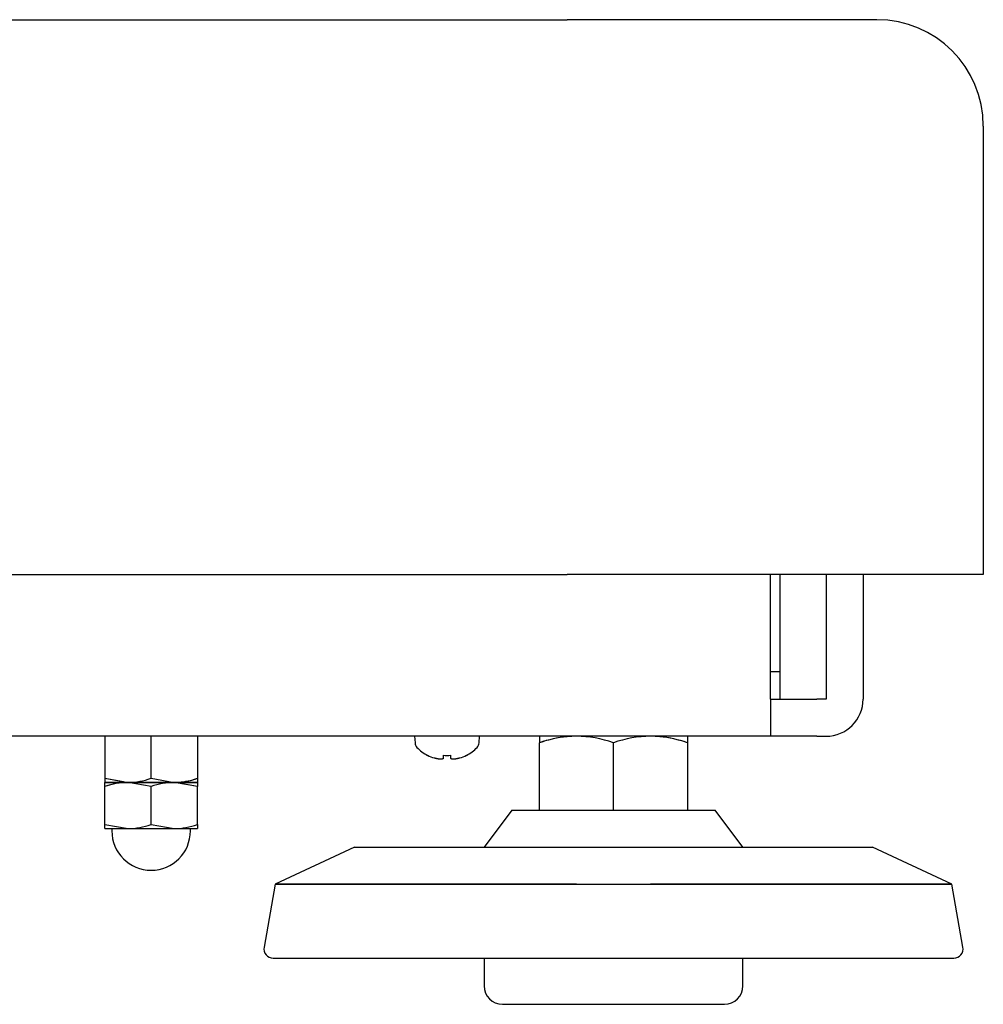
# Model space of a CAD drawing. Extents: x 67 to 2167, y 132 to 1617.
# Drawn here: x 1791 to 1895, y 371 to 478 of the extents above; entities that cross this region are included whole.
import ezdxf

# ---------------------------------------------------------------- set-up
doc = ezdxf.new("R2010")
doc.units = 0
doc.header["$LTSCALE"] = 0.2
doc.layers.get('0').update_dxf_attribs({"linetype": 'CONTINUOUS'})

msp = doc.modelspace()

# ---------------------------------------------------------------- linework, layer by layer
for p, q in [((1726.03926, 477.6801), (1849.78926, 477.6801)), ((1883.28926, 477.6801), (1849.78926, 477.6801)), ((1894.78926, 466.1801), (1894.78926, 417.6801)), ((1726.03926, 417.6801), (1849.78926, 417.6801)), ((1894.78926, 417.6801), (1849.78926, 417.6801)), ((1871.78926, 404.1821), (1871.78926, 417.6801)), ((1872.78926, 417.6801), (1872.78926, 407.1801)), ((1877.78926, 417.6801), (1877.78926, 404.1821)), ((1881.78926, 417.6801), (1881.78926, 404.1821)), ((1871.78926, 407.1801), (1872.78926, 407.1801)), ((1872.78926, 407.1801), (1872.78926, 404.1801)), ((1871.78926, 404.1821), (1871.78926, 400.1801)), ((1871.78926, 404.1801), (1876.78926, 404.1801)), ((1877.78726, 404.1801), (1876.78926, 404.1801)), ((1871.78926, 400.1801), (1740.28926, 400.1801)), ((1799.78926, 400.1801), (1799.78926, 395.62669)), ((1804.78926, 395.62669), (1804.78926, 400.1801)), ((1809.78926, 400.1801), (1809.78926, 395.62669)), ((1833.28926, 400.1801), (1833.3272, 399.4561)), ((1840.25131, 399.4561), (1840.28926, 400.1801)), ((1846.78926, 400.1801), (1846.78926, 399.46557)), ((1846.78926, 392.1801), (1846.78926, 399.46557)), ((1854.78926, 392.1801), (1854.78926, 399.46557)), ((1862.78926, 400.1801), (1862.78926, 399.46557)), ((1862.78926, 399.46557), (1862.78926, 392.1801)), ((1876.78926, 400.1801), (1871.78926, 400.1801)), ((1876.78926, 400.1801), (1877.78726, 400.1801)), ((1834.68926, 398.12031), (1834.68926, 398.10016)), ((1836.38926, 398.12031), (1836.38926, 397.82217)), ((1837.18926, 397.82217), (1837.18926, 398.12031)), ((1838.88926, 398.12031), (1838.88926, 398.10016)), ((1799.78926, 395.62669), (1802.28926, 395.1801)), ((1799.78926, 395.62669), (1799.78926, 395.1801)), ((1799.78926, 395.62669), (1801.78926, 395.26942)), ((1802.28926, 395.1801), (1799.78926, 395.1801)), ((1799.78926, 395.1801), (1802.28926, 395.1801)), ((1799.78926, 394.73352), (1799.78926, 395.1801)), ((1807.28926, 395.1801), (1802.28926, 395.1801)), ((1802.28926, 395.1801), (1807.28926, 395.1801)), ((1804.78926, 394.73352), (1802.28926, 395.1801)), ((1804.78926, 395.62669), (1807.28926, 395.1801)), ((1809.78926, 395.1801), (1807.28926, 395.1801)), ((1809.78926, 394.73352), (1807.28926, 395.1801)), ((1807.28926, 395.1801), (1809.78926, 395.1801)), ((1809.78926, 395.62669), (1809.78926, 395.1801)), ((1809.78926, 395.1801), (1809.78926, 394.73352)), ((1799.78926, 390.62669), (1799.78926, 394.73352)), ((1804.78926, 390.62669), (1804.78926, 394.73352)), ((1809.78926, 394.73352), (1807.78926, 395.09079)), ((1809.78926, 390.62669), (1809.78926, 394.73352)), ((1843.78926, 392.1801), (1840.78926, 388.1801)), ((1843.78926, 392.1801), (1865.78926, 392.1801)), ((1868.78926, 388.1801), (1865.78926, 392.1801)), ((1799.78926, 390.62669), (1802.28926, 390.1801)), ((1799.78926, 390.62669), (1802.28926, 390.1801)), ((1799.78926, 390.1801), (1799.78926, 390.62669)), ((1799.78926, 390.1801), (1802.28926, 390.1801)), ((1800.53926, 390.1801), (1800.53926, 389.9301)), ((1802.28926, 390.1801), (1807.28926, 390.1801)), ((1804.78926, 390.62669), (1807.28926, 390.1801)), ((1807.28926, 390.1801), (1809.78926, 390.1801)), ((1809.03926, 389.9301), (1809.03926, 390.1801)), ((1809.78926, 390.62669), (1809.78926, 390.1801)), ((1826.7779, 388.1801), (1818.19987, 384.1801)), ((1826.7779, 388.1801), (1882.80061, 388.1801)), ((1891.37864, 384.1801), (1882.80061, 388.1801)), ((1818.19987, 384.1801), (1816.9962, 377.35375)), ((1850.78926, 384.1801), (1818.19987, 384.1801)), ((1818.19987, 384.1801), (1891.37864, 384.1801)), ((1891.37864, 384.1801), (1858.78926, 384.1801)), ((1892.58231, 377.35375), (1891.37864, 384.1801)), ((1817.98101, 376.1801), (1891.5975, 376.1801)), ((1840.78926, 376.1801), (1840.78926, 373.1801)), ((1868.78926, 373.1801), (1868.78926, 376.1801)), ((1842.78926, 371.1801), (1866.78926, 371.1801))]:
    msp.add_line(p, q)
for points in [[(1836.38552, 397.82197, 0), (1836.38552, 397.82097, 0), (1836.38552, 397.81897, 0), (1836.38552, 397.81697, 0), (1836.38552, 397.81597, 0), (1836.38552, 397.81397, 0), (1836.38552, 397.81297, 0), (1836.38552, 397.81097, 0), (1836.38552, 397.80997, 0), (1836.38552, 397.80797, 0), (1836.38552, 397.80697, 0), (1836.38552, 397.80497, 0), (1836.38552, 397.80397, 0), (1836.38552, 397.80197, 0), (1836.38552, 397.80097, 0), (1836.38552, 397.79897, 0), (1836.38552, 397.79797, 0), (1836.38552, 397.79597, 0), (1836.38552, 397.79497, 0), (1836.38552, 397.79397, 0), (1836.38552, 397.79197, 0), (1836.38552, 397.79097, 0), (1836.38552, 397.78897, 0), (1836.38552, 397.78797, 0), (1836.38552, 397.78697, 0), (1836.38552, 397.78497, 0), (1836.38552, 397.78397, 0), (1836.38552, 397.78197, 0), (1836.37552, 397.78097, 0), (1836.37552, 397.77997, 0), (1836.37552, 397.77797, 0), (1836.37552, 397.77697, 0), (1836.37552, 397.77597, 0), (1836.37552, 397.77497, 0), (1836.37552, 397.77297, 0), (1836.37552, 397.77197, 0), (1836.37552, 397.77097, 0), (1836.37552, 397.76897, 0), (1836.37552, 397.76797, 0), (1836.37552, 397.76697, 0), (1836.37552, 397.76597, 0), (1836.36552, 397.76397, 0), (1836.36552, 397.76297, 0), (1836.36552, 397.76197, 0), (1836.36552, 397.76097, 0), (1836.36552, 397.75897, 0), (1836.36552, 397.75797, 0), (1836.36552, 397.75697, 0), (1836.36552, 397.75597, 0), (1836.36552, 397.75497, 0), (1836.35552, 397.75397, 0), (1836.35552, 397.75197, 0), (1836.35552, 397.75097, 0), (1836.35552, 397.74997, 0), (1836.35552, 397.74897, 0), (1836.35552, 397.74797, 0), (1836.35552, 397.74697, 0), (1836.35552, 397.74597, 0), (1836.34552, 397.74497, 0), (1836.34552, 397.74397, 0), (1836.34552, 397.74297, 0), (1836.34552, 397.74097, 0), (1836.34552, 397.73997, 0), (1836.34552, 397.73897, 0), (1836.34552, 397.73797, 0), (1836.33552, 397.73697, 0), (1836.33552, 397.73597, 0), (1836.33552, 397.73497, 0), (1836.33552, 397.73397, 0), (1836.33552, 397.73297, 0), (1836.33552, 397.73197, 0), (1836.32552, 397.73097, 0), (1836.32552, 397.72997, 0), (1836.32552, 397.72997, 0), (1836.32552, 397.72897, 0), (1836.32552, 397.72797, 0), (1836.32552, 397.72697, 0), (1836.31552, 397.72597, 0), (1836.31552, 397.72497, 0), (1836.31552, 397.72397, 0), (1836.31552, 397.72297, 0), (1836.31552, 397.72197, 0), (1836.31552, 397.72197, 0), (1836.30552, 397.72097, 0), (1836.30552, 397.71997, 0), (1836.30552, 397.71897, 0), (1836.30552, 397.71797, 0), (1836.30552, 397.71697, 0), (1836.29552, 397.71697, 0), (1836.29552, 397.71597, 0), (1836.29552, 397.71497, 0), (1836.29552, 397.71397, 0), (1836.28552, 397.71397, 0), (1836.28552, 397.71297, 0), (1836.28552, 397.71197, 0), (1836.28552, 397.71097, 0), (1836.28552, 397.71097, 0), (1836.27552, 397.70997, 0), (1836.27552, 397.70897, 0), (1836.27552, 397.70897, 0), (1836.27552, 397.70797, 0), (1836.26552, 397.70697, 0), (1836.26552, 397.70697, 0), (1836.26552, 397.70597, 0), (1836.26552, 397.70497, 0), (1836.26552, 397.70497, 0), (1836.25552, 397.70397, 0), (1836.25552, 397.70397, 0), (1836.25552, 397.70297, 0), (1836.25552, 397.70197, 0), (1836.24552, 397.70197, 0), (1836.24552, 397.70097, 0), (1836.24552, 397.70097, 0), (1836.23552, 397.69997, 0), (1836.23552, 397.69997, 0), (1836.23552, 397.69897, 0), (1836.23552, 397.69897, 0), (1836.22552, 397.69797, 0), (1836.22552, 397.69797, 0), (1836.22552, 397.69697, 0), (1836.22552, 397.69697, 0), (1836.21552, 397.69697, 0), (1836.21552, 397.69597, 0), (1836.21552, 397.69597, 0), (1836.20552, 397.69497, 0), (1836.20552, 397.69497, 0), (1836.20552, 397.69497, 0), (1836.20552, 397.69397, 0), (1836.19552, 397.69397, 0), (1836.19552, 397.69297, 0), (1836.19552, 397.69297, 0), (1836.18552, 397.69297, 0), (1836.18552, 397.69197, 0), (1836.18552, 397.69197, 0), (1836.18552, 397.69197, 0), (1836.17552, 397.69197, 0), (1836.17552, 397.69097, 0), (1836.17552, 397.69097, 0), (1836.16552, 397.69097, 0), (1836.16552, 397.69097, 0), (1836.16552, 397.68997, 0), (1836.15552, 397.68997, 0), (1836.15552, 397.68997, 0), (1836.15552, 397.68997, 0), (1836.14552, 397.68997, 0), (1836.14552, 397.68897, 0), (1836.14552, 397.68897, 0), (1836.13552, 397.68897, 0), (1836.13552, 397.68897, 0), (1836.13552, 397.68897, 0), (1836.12552, 397.68897, 0), (1836.12552, 397.68897, 0), (1836.12552, 397.68797, 0), (1836.11552, 397.68797, 0), (1836.11552, 397.68797, 0), (1836.11552, 397.68797, 0), (1836.10552, 397.68797, 0), (1836.10552, 397.68797, 0), (1836.10552, 397.68797, 0), (1836.09552, 397.68797, 0), (1836.09552, 397.68797, 0), (1836.09552, 397.68797, 0), (1836.08552, 397.68797, 0), (1836.08552, 397.68797, 0), (1836.08552, 397.68797, 0), (1836.07552, 397.68797, 0), (1836.07552, 397.68797, 0), (1836.06552, 397.68797, 0), (1836.06552, 397.68897, 0), (1836.06552, 397.68897, 0), (1836.05552, 397.68897, 0), (1836.05552, 397.68897, 0), (1836.05552, 397.68897, 0), (1836.04552, 397.68897, 0), (1836.04552, 397.68897, 0), (1836.03552, 397.68897, 0), (1836.03552, 397.68997, 0), (1836.03552, 397.68997, 0), (1836.02552, 397.68997, 0), (1836.02552, 397.68997, 0), (1836.01552, 397.69097, 0), (1836.01552, 397.69097, 0), (1836.01552, 397.69097, 0), (1836.00552, 397.69097, 0), (1836.00552, 397.69197, 0), (1836.00552, 397.69197, 0), (1835.99552, 397.69197, 0), (1835.99552, 397.69197, 0), (1835.98552, 397.69297, 0), (1835.98552, 397.69297, 0), (1835.98552, 397.69297, 0), (1835.97552, 397.69397, 0), (1835.97552, 397.69397, 0), (1835.96552, 397.69397, 0), (1835.96552, 397.69497, 0), (1835.95552, 397.69497, 0), (1835.95552, 397.69597, 0), (1835.95552, 397.69597, 0), (1835.94552, 397.69597, 0), (1835.94552, 397.69697, 0), (1835.93552, 397.69697, 0), (1835.93552, 397.69797, 0), (1835.93552, 397.69797, 0), (1835.92552, 397.69897, 0), (1835.92552, 397.69897, 0), (1835.91552, 397.69997, 0), (1835.91552, 397.69997, 0), (1835.90552, 397.70097, 0), (1835.90552, 397.70097, 0), (1835.90552, 397.70197, 0), (1835.89552, 397.70197, 0), (1835.89552, 397.70297, 0), (1835.88552, 397.70397, 0), (1835.88552, 397.70397, 0), (1835.87552, 397.70497, 0), (1835.87552, 397.70497, 0), (1835.87552, 397.70597, 0), (1835.86552, 397.70697, 0), (1835.86552, 397.70697, 0), (1835.85552, 397.70797, 0), (1835.85552, 397.70897, 0), (1835.84552, 397.70897, 0), (1835.84552, 397.70997, 0), (1835.84552, 397.71097, 0), (1835.83552, 397.71097, 0), (1835.83552, 397.71197, 0), (1835.82552, 397.71297, 0), (1835.82552, 397.71397, 0), (1835.81552, 397.71397, 0), (1835.81552, 397.71497, 0), (1835.80552, 397.71597, 0), (1835.80552, 397.71697, 0), (1835.79552, 397.71697, 0), (1835.79552, 397.71797, 0), (1835.79552, 397.71897, 0), (1835.78552, 397.71997, 0), (1835.78552, 397.72097, 0), (1835.77552, 397.72097, 0), (1835.77552, 397.72197, 0), (1835.76552, 397.72297, 0), (1835.76552, 397.72397, 0), (1835.75552, 397.72497, 0), (1835.75552, 397.72597, 0), (1835.74552, 397.72697, 0), (1835.74552, 397.72797, 0), (1835.74552, 397.72897, 0), (1835.73552, 397.72897, 0), (1835.73552, 397.72997, 0), (1835.72552, 397.73097, 0), (1835.72552, 397.73197, 0), (1835.71552, 397.73297, 0), (1835.71552, 397.73397, 0), (1835.70552, 397.73497, 0), (1835.70552, 397.73597, 0), (1835.69552, 397.73697, 0), (1835.69552, 397.73797, 0), (1835.68552, 397.73897, 0), (1835.68552, 397.73997, 0), (1835.68552, 397.74097, 0), (1835.67552, 397.74197, 0), (1835.67552, 397.74397, 0), (1835.66552, 397.74497, 0), (1835.66552, 397.74597, 0), (1835.65552, 397.74697, 0), (1835.65552, 397.74797, 0), (1835.64552, 397.74897, 0), (1835.64552, 397.74997, 0), (1835.63552, 397.75097, 0), (1835.63552, 397.75197, 0), (1835.62552, 397.75397, 0), (1835.62552, 397.75497, 0), (1835.61552, 397.75597, 0), (1835.61552, 397.75697, 0), (1835.60552, 397.75797, 0), (1835.60552, 397.75897, 0), (1835.59552, 397.76097, 0), (1835.59552, 397.76197, 0), (1835.59552, 397.76297, 0), (1835.58552, 397.76397, 0), (1835.58552, 397.76597, 0), (1835.57552, 397.76697, 0), (1835.57552, 397.76797, 0), (1835.56552, 397.76897, 0), (1835.56552, 397.77097, 0), (1835.55552, 397.77197, 0), (1835.55552, 397.77297, 0), (1835.54552, 397.77397, 0), (1835.54552, 397.77597, 0), (1835.53552, 397.77697, 0), (1835.53552, 397.77797, 0), (1835.52552, 397.77997, 0), (1835.52552, 397.78097, 0), (1835.51552, 397.78197, 0), (1835.51552, 397.78397, 0), (1835.50552, 397.78497, 0), (1835.50552, 397.78697, 0), (1835.49552, 397.78797, 0), (1835.49552, 397.78897, 0), (1835.48552, 397.79097, 0), (1835.48552, 397.79197, 0), (1835.48552, 397.79397, 0), (1835.47552, 397.79497, 0), (1835.47552, 397.79597, 0), (1835.46552, 397.79797, 0), (1835.46552, 397.79897, 0), (1835.45552, 397.80097, 0), (1835.45552, 397.80197, 0), (1835.44552, 397.80397, 0), (1835.44552, 397.80497, 0), (1835.43552, 397.80697, 0), (1835.43552, 397.80797, 0), (1835.42552, 397.80997, 0), (1835.42552, 397.81097, 0), (1835.41552, 397.81297, 0), (1835.41552, 397.81397, 0), (1835.40552, 397.81597, 0), (1835.40552, 397.81697, 0), (1835.39552, 397.81897, 0), (1835.39552, 397.82097, 0), (1835.38552, 397.82197, 0)], [(1838.18552, 397.82197, 0), (1838.18552, 397.82097, 0), (1838.17552, 397.81897, 0), (1838.17552, 397.81697, 0), (1838.16552, 397.81597, 0), (1838.16552, 397.81397, 0), (1838.15552, 397.81297, 0), (1838.15552, 397.81097, 0), (1838.15552, 397.80997, 0), (1838.14552, 397.80797, 0), (1838.14552, 397.80697, 0), (1838.13552, 397.80497, 0), (1838.13552, 397.80397, 0), (1838.12552, 397.80197, 0), (1838.12552, 397.80097, 0), (1838.11552, 397.79897, 0), (1838.11552, 397.79797, 0), (1838.10552, 397.79597, 0), (1838.10552, 397.79497, 0), (1838.09552, 397.79397, 0), (1838.09552, 397.79197, 0), (1838.08552, 397.79097, 0), (1838.08552, 397.78897, 0), (1838.07552, 397.78797, 0), (1838.07552, 397.78697, 0), (1838.06552, 397.78497, 0), (1838.06552, 397.78397, 0), (1838.05552, 397.78197, 0), (1838.05552, 397.78097, 0), (1838.04552, 397.77997, 0), (1838.04552, 397.77797, 0), (1838.03552, 397.77697, 0), (1838.03552, 397.77597, 0), (1838.03552, 397.77497, 0), (1838.02552, 397.77297, 0), (1838.02552, 397.77197, 0), (1838.01552, 397.77097, 0), (1838.01552, 397.76897, 0), (1838.00552, 397.76797, 0), (1838.00552, 397.76697, 0), (1837.99552, 397.76597, 0), (1837.99552, 397.76397, 0), (1837.98552, 397.76297, 0), (1837.98552, 397.76197, 0), (1837.97552, 397.76097, 0), (1837.97552, 397.75897, 0), (1837.96552, 397.75797, 0), (1837.96552, 397.75697, 0), (1837.95552, 397.75597, 0), (1837.95552, 397.75497, 0), (1837.94552, 397.75397, 0), (1837.94552, 397.75197, 0), (1837.93552, 397.75097, 0), (1837.93552, 397.74997, 0), (1837.93552, 397.74897, 0), (1837.92552, 397.74797, 0), (1837.92552, 397.74697, 0), (1837.91552, 397.74597, 0), (1837.91552, 397.74497, 0), (1837.90552, 397.74397, 0), (1837.90552, 397.74297, 0), (1837.89552, 397.74097, 0), (1837.89552, 397.73997, 0), (1837.88552, 397.73897, 0), (1837.88552, 397.73797, 0), (1837.87552, 397.73697, 0), (1837.87552, 397.73597, 0), (1837.86552, 397.73497, 0), (1837.86552, 397.73397, 0), (1837.86552, 397.73297, 0), (1837.85552, 397.73197, 0), (1837.85552, 397.73097, 0), (1837.84552, 397.72997, 0), (1837.84552, 397.72997, 0), (1837.83552, 397.72897, 0), (1837.83552, 397.72797, 0), (1837.82552, 397.72697, 0), (1837.82552, 397.72597, 0), (1837.81552, 397.72497, 0), (1837.81552, 397.72397, 0), (1837.80552, 397.72297, 0), (1837.80552, 397.72197, 0), (1837.80552, 397.72197, 0), (1837.79552, 397.72097, 0), (1837.79552, 397.71997, 0), (1837.78552, 397.71897, 0), (1837.78552, 397.71797, 0), (1837.77552, 397.71697, 0), (1837.77552, 397.71697, 0), (1837.76552, 397.71597, 0), (1837.76552, 397.71497, 0), (1837.75552, 397.71397, 0), (1837.75552, 397.71397, 0), (1837.75552, 397.71297, 0), (1837.74552, 397.71197, 0), (1837.74552, 397.71097, 0), (1837.73552, 397.71097, 0), (1837.73552, 397.70997, 0), (1837.72552, 397.70897, 0), (1837.72552, 397.70897, 0), (1837.71552, 397.70797, 0), (1837.71552, 397.70697, 0), (1837.71552, 397.70697, 0), (1837.70552, 397.70597, 0), (1837.70552, 397.70497, 0), (1837.69552, 397.70497, 0), (1837.69552, 397.70397, 0), (1837.68552, 397.70397, 0), (1837.68552, 397.70297, 0), (1837.68552, 397.70197, 0), (1837.67552, 397.70197, 0), (1837.67552, 397.70097, 0), (1837.66552, 397.70097, 0), (1837.66552, 397.69997, 0), (1837.65552, 397.69997, 0), (1837.65552, 397.69897, 0), (1837.65552, 397.69897, 0), (1837.64552, 397.69797, 0), (1837.64552, 397.69797, 0), (1837.63552, 397.69697, 0), (1837.63552, 397.69697, 0), (1837.63552, 397.69697, 0), (1837.62552, 397.69597, 0), (1837.62552, 397.69597, 0), (1837.61552, 397.69497, 0), (1837.61552, 397.69497, 0), (1837.60552, 397.69497, 0), (1837.60552, 397.69397, 0), (1837.60552, 397.69397, 0), (1837.59552, 397.69297, 0), (1837.59552, 397.69297, 0), (1837.58552, 397.69297, 0), (1837.58552, 397.69197, 0), (1837.58552, 397.69197, 0), (1837.57552, 397.69197, 0), (1837.57552, 397.69197, 0), (1837.56552, 397.69097, 0), (1837.56552, 397.69097, 0), (1837.56552, 397.69097, 0), (1837.55552, 397.69097, 0), (1837.55552, 397.68997, 0), (1837.55552, 397.68997, 0), (1837.54552, 397.68997, 0), (1837.54552, 397.68997, 0), (1837.53552, 397.68997, 0), (1837.53552, 397.68897, 0), (1837.53552, 397.68897, 0), (1837.52552, 397.68897, 0), (1837.52552, 397.68897, 0), (1837.51552, 397.68897, 0), (1837.51552, 397.68897, 0), (1837.51552, 397.68897, 0), (1837.50552, 397.68797, 0), (1837.50552, 397.68797, 0), (1837.50552, 397.68797, 0), (1837.49552, 397.68797, 0), (1837.49552, 397.68797, 0), (1837.49552, 397.68797, 0), (1837.48552, 397.68797, 0), (1837.48552, 397.68797, 0), (1837.48552, 397.68797, 0), (1837.47552, 397.68797, 0), (1837.47552, 397.68797, 0), (1837.46552, 397.68797, 0), (1837.46552, 397.68797, 0), (1837.46552, 397.68797, 0), (1837.45552, 397.68797, 0), (1837.45552, 397.68797, 0), (1837.45552, 397.68897, 0), (1837.44552, 397.68897, 0), (1837.44552, 397.68897, 0), (1837.44552, 397.68897, 0), (1837.43552, 397.68897, 0), (1837.43552, 397.68897, 0), (1837.43552, 397.68897, 0), (1837.42552, 397.68897, 0), (1837.42552, 397.68997, 0), (1837.42552, 397.68997, 0), (1837.41552, 397.68997, 0), (1837.41552, 397.68997, 0), (1837.41552, 397.69097, 0), (1837.41552, 397.69097, 0), (1837.40552, 397.69097, 0), (1837.40552, 397.69097, 0), (1837.40552, 397.69197, 0), (1837.39552, 397.69197, 0), (1837.39552, 397.69197, 0), (1837.39552, 397.69197, 0), (1837.38552, 397.69297, 0), (1837.38552, 397.69297, 0), (1837.38552, 397.69297, 0), (1837.37552, 397.69397, 0), (1837.37552, 397.69397, 0), (1837.37552, 397.69397, 0), (1837.37552, 397.69497, 0), (1837.36552, 397.69497, 0), (1837.36552, 397.69597, 0), (1837.36552, 397.69597, 0), (1837.35552, 397.69597, 0), (1837.35552, 397.69697, 0), (1837.35552, 397.69697, 0), (1837.35552, 397.69797, 0), (1837.34552, 397.69797, 0), (1837.34552, 397.69897, 0), (1837.34552, 397.69897, 0), (1837.34552, 397.69997, 0), (1837.33552, 397.69997, 0), (1837.33552, 397.70097, 0), (1837.33552, 397.70097, 0), (1837.33552, 397.70197, 0), (1837.32552, 397.70197, 0), (1837.32552, 397.70297, 0), (1837.32552, 397.70397, 0), (1837.32552, 397.70397, 0), (1837.31552, 397.70497, 0), (1837.31552, 397.70497, 0), (1837.31552, 397.70597, 0), (1837.31552, 397.70697, 0), (1837.30552, 397.70697, 0), (1837.30552, 397.70797, 0), (1837.30552, 397.70897, 0), (1837.30552, 397.70897, 0), (1837.29552, 397.70997, 0), (1837.29552, 397.71097, 0), (1837.29552, 397.71097, 0), (1837.29552, 397.71197, 0), (1837.28552, 397.71297, 0), (1837.28552, 397.71397, 0), (1837.28552, 397.71397, 0), (1837.28552, 397.71497, 0), (1837.28552, 397.71597, 0), (1837.27552, 397.71697, 0), (1837.27552, 397.71697, 0), (1837.27552, 397.71797, 0), (1837.27552, 397.71897, 0), (1837.27552, 397.71997, 0), (1837.26552, 397.72097, 0), (1837.26552, 397.72097, 0), (1837.26552, 397.72197, 0), (1837.26552, 397.72297, 0), (1837.26552, 397.72397, 0), (1837.25552, 397.72497, 0), (1837.25552, 397.72597, 0), (1837.25552, 397.72697, 0), (1837.25552, 397.72797, 0), (1837.25552, 397.72897, 0), (1837.25552, 397.72897, 0), (1837.24552, 397.72997, 0), (1837.24552, 397.73097, 0), (1837.24552, 397.73197, 0), (1837.24552, 397.73297, 0), (1837.24552, 397.73397, 0), (1837.24552, 397.73497, 0), (1837.23552, 397.73597, 0), (1837.23552, 397.73697, 0), (1837.23552, 397.73797, 0), (1837.23552, 397.73897, 0), (1837.23552, 397.73997, 0), (1837.23552, 397.74097, 0), (1837.23552, 397.74197, 0), (1837.22552, 397.74397, 0), (1837.22552, 397.74497, 0), (1837.22552, 397.74597, 0), (1837.22552, 397.74697, 0), (1837.22552, 397.74797, 0), (1837.22552, 397.74897, 0), (1837.22552, 397.74997, 0), (1837.22552, 397.75097, 0), (1837.21552, 397.75197, 0), (1837.21552, 397.75397, 0), (1837.21552, 397.75497, 0), (1837.21552, 397.75597, 0), (1837.21552, 397.75697, 0), (1837.21552, 397.75797, 0), (1837.21552, 397.75897, 0), (1837.21552, 397.76097, 0), (1837.21552, 397.76197, 0), (1837.20552, 397.76297, 0), (1837.20552, 397.76397, 0), (1837.20552, 397.76597, 0), (1837.20552, 397.76697, 0), (1837.20552, 397.76797, 0), (1837.20552, 397.76897, 0), (1837.20552, 397.77097, 0), (1837.20552, 397.77197, 0), (1837.20552, 397.77297, 0), (1837.20552, 397.77397, 0), (1837.20552, 397.77597, 0), (1837.19552, 397.77697, 0), (1837.19552, 397.77797, 0), (1837.19552, 397.77997, 0), (1837.19552, 397.78097, 0), (1837.19552, 397.78197, 0), (1837.19552, 397.78397, 0), (1837.19552, 397.78497, 0), (1837.19552, 397.78697, 0), (1837.19552, 397.78797, 0), (1837.19552, 397.78897, 0), (1837.19552, 397.79097, 0), (1837.19552, 397.79197, 0), (1837.19552, 397.79397, 0), (1837.19552, 397.79497, 0), (1837.19552, 397.79597, 0), (1837.19552, 397.79797, 0), (1837.19552, 397.79897, 0), (1837.19552, 397.80097, 0), (1837.19552, 397.80197, 0), (1837.19552, 397.80397, 0), (1837.19552, 397.80497, 0), (1837.18552, 397.80697, 0), (1837.18552, 397.80797, 0), (1837.18552, 397.80997, 0), (1837.18552, 397.81097, 0), (1837.18552, 397.81297, 0), (1837.18552, 397.81397, 0), (1837.18552, 397.81597, 0), (1837.18552, 397.81697, 0), (1837.18552, 397.81897, 0), (1837.18552, 397.82097, 0), (1837.18552, 397.82197, 0)]]:
    msp.add_polyline3d(points)
for centre, radius, start, end in [((1883.28926, 466.1801), 11.5, 0, 90), ((1877.78726, 404.1821), 0.002, 270, 0), ((1877.78726, 404.1821), 4.002, 270, 0), ((1834.08761, 399.49595), 0.76145, 183, 223.7266003), ((1839.49091, 399.49595), 0.76145, 316.2733997, 357), ((1850.9623, 387.65796), 12.52334, 90.7917331, 109.4644249), ((1850.9623, 387.65796), 12.52334, 95.3879335, 109.4644249), ((1850.64866, 387.83961), 12.34129, 70.3965943, 89.3472477), ((1858.9623, 387.65796), 12.52334, 90.7917331, 109.4644249), ((1858.64866, 387.83961), 12.34129, 70.3965943, 89.3472477), ((1858.64866, 387.83961), 12.34129, 70.3965943, 84.6863621), ((1836.78926, 402.0801), 4.5, 223.7266003, 242.1818607), ((1836.78926, 402.0801), 4.5, 297.8181393, 316.2733997), ((1836.78926, 402.0801), 4.48219, 242.0616473, 251.7992397), ((1836.78926, 402.0801), 3.97995, 264.2318188, 275.7681812), ((1836.78926, 402.0801), 4.48219, 288.2007603, 297.9383527), ((1802.37713, 387.4673), 7.71331, 90.6527524, 109.6034056), ((1802.37713, 387.4673), 7.71331, 94.3886568, 109.6034056), ((1802.20138, 402.89291), 7.71331, 270.6527524, 289.6034056), ((1807.37713, 387.4673), 7.71331, 90.6527524, 109.6034056), ((1807.20138, 402.89291), 7.71331, 270.6527524, 289.6034056), ((1807.20138, 402.89291), 7.71331, 274.3886568, 289.6034056), ((1804.78926, 389.9301), 4.25, 180, 0), ((1802.20138, 397.89291), 7.71331, 270.6527524, 289.6034056), ((1807.20138, 397.89291), 7.71331, 270.6527524, 289.6034056), ((1807.20138, 397.89291), 7.71331, 270.6527524, 289.6034056), ((1817.98101, 377.1801), 1, 170, 270), ((1891.5975, 377.1801), 1, 270, 10), ((1842.78926, 373.1801), 2, 180, 270), ((1866.78926, 373.1801), 2, 270, 0)]:
    msp.add_arc(centre, radius, start, end)

doc.saveas('drawing.dxf')
